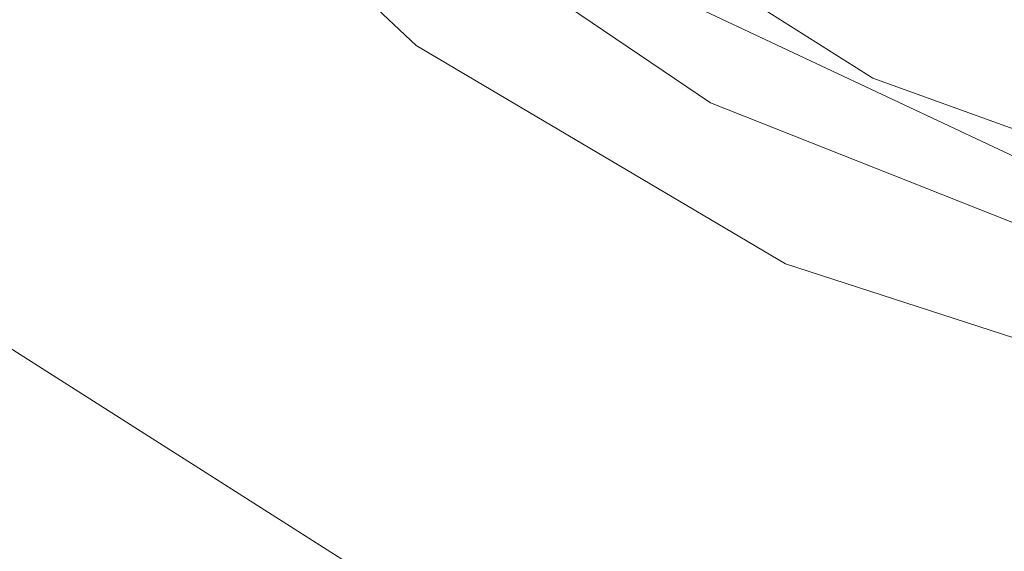
# Model space of a CAD drawing. Extents: x 486 to 686, y -108 to 92.
# Drawn here: x 573 to 581, y -25 to -21 of the extents above; entities that cross this region are included whole.
import ezdxf

# ---------------------------------------------------------------- set-up
doc = ezdxf.new("R2010")
doc.units = 0
doc.header["$LTSCALE"] = 500
doc.header["$MEASUREMENT"] = 0
doc.layers.add('DWXOUTLINES', color=7, linetype='Continuous')
doc.layers.add('EXC-BL', color=7, linetype='Continuous')

msp = doc.modelspace()

# ---------------------------------------------------------------- linework, layer by layer
at = {"layer": 'DWXOUTLINES', "color": 0, "lineweight": 0}
for p, q in [((573.32, -18.12, 15), (576.37, -20.99, 15)), ((573.32, -18.12, 6.9), (576.37, -20.99, 6.9)), ((576.5, -19.19, 30), (579.72, -21.23, 30)), ((576.05, -19.73, 6.9), (578.53, -21.41, 6.9)), ((577.94, -20.48, 15.3), (581.43, -22.12, 15.3)), ((576.37, -20.99, 15), (579.08, -22.59, 15)), ((576.37, -20.99, 6.9), (579.08, -22.59, 6.9)), ((579.72, -21.23, 30), (582.41, -22.2, 30)), ((578.53, -21.41, 6.9), (582.24, -22.88, 6.9)), ((579.08, -22.59, 15), (583.06, -23.88, 15)), ((579.08, -22.59, 6.9), (583.06, -23.88, 6.9)), ((577.55, -25.85, 5), (573.25, -23.12, 5))]:
    msp.add_line(p, q, dxfattribs=at)
at = {"layer": 'EXC-BL', "lineweight": 0, "invisible_edges": 15}
for points in [[(670.1683, -107.6369), (502.1683, -107.6369), (502.1683, 92.3632), (670.1683, -107.6369)], [(670.1683, 92.3632), (670.1683, -107.6369), (502.1683, 92.3632), (670.1683, 92.3632)], [(670.1683, -107.6369, 2), (502.1683, 92.3632, 2), (502.1683, -107.6369, 2), (670.1683, -107.6369, 2)], [(670.1683, 92.3632, 2), (502.1683, 92.3632, 2), (670.1683, -107.6369, 2), (670.1683, 92.3632, 2)], [(509.6683, -84.1369, 2), (509.6683, 68.8632, 2), (662.6683, -84.1369, 2), (509.6683, -84.1369, 2)], [(662.6683, 68.8632, 2), (662.6683, -84.1369, 2), (509.6683, 68.8632, 2), (662.6683, 68.8632, 2)], [(509.6683, -84.1369, 5), (662.6683, -84.1369, 5), (509.6683, 68.8632, 5), (509.6683, -84.1369, 5)], [(662.6683, 68.8632, 5), (509.6683, 68.8632, 5), (662.6683, -84.1369, 5), (662.6683, 68.8632, 5)], [(581.1441, 12.1939, 4.995), (579.9189, -26.7941, 4.995), (579.9189, 11.8379, 4.995), (581.1441, 12.1939, 4.995)], [(581.1441, -27.1501, 4.995), (579.9189, -26.7941, 4.995), (581.1441, 12.1939, 4.995), (581.1441, -27.1501, 4.995)], [(579.9189, 11.8379, 4.995), (578.7184, -26.3619, 4.995), (578.7184, 11.4057, 4.995), (579.9189, 11.8379, 4.995)], [(579.9189, -26.7941, 4.995), (578.7184, -26.3619, 4.995), (579.9189, 11.8379, 4.995), (579.9189, -26.7941, 4.995)], [(578.7184, 11.4057, 4.995), (577.5474, -25.8552, 4.995), (577.5474, 10.899, 4.995), (578.7184, 11.4057, 4.995)], [(578.7184, -26.3619, 4.995), (577.5474, -25.8552, 4.995), (578.7184, 11.4057, 4.995), (578.7184, -26.3619, 4.995)], [(577.5474, 10.899, 4.995), (576.4106, -25.276, 4.995), (576.4106, 10.3197, 4.995), (577.5474, 10.899, 4.995)], [(577.5474, -25.8552, 4.995), (576.4106, -25.276, 4.995), (577.5474, 10.899, 4.995), (577.5474, -25.8552, 4.995)], [(576.4106, 10.3197, 4.995), (575.3124, -24.6265, 4.995), (575.3124, 9.6703, 4.995), (576.4106, 10.3197, 4.995)], [(576.4106, -25.276, 4.995), (575.3124, -24.6265, 4.995), (576.4106, 10.3197, 4.995), (576.4106, -25.276, 4.995)], [(575.3124, 9.6703, 4.995), (574.2571, -23.9093, 4.995), (574.2571, 8.9531, 4.995), (575.3124, 9.6703, 4.995)], [(575.3124, -24.6265, 4.995), (574.2571, -23.9093, 4.995), (575.3124, 9.6703, 4.995), (575.3124, -24.6265, 4.995)], [(574.2571, 8.9531, 4.995), (573.2489, -23.1273, 4.995), (573.2489, 8.1711, 4.995), (574.2571, 8.9531, 4.995)], [(574.2571, -23.9093, 4.995), (573.2489, -23.1273, 4.995), (574.2571, 8.9531, 4.995), (574.2571, -23.9093, 4.995)], [(578.8688, -20.8046, 29.995), (581.3751, -16.2455, 29.995), (580.8341, -15.9256, 29.995), (578.0464, -20.3183, 29.995)], [(579.72, -21.2383, 29.995), (581.9351, -16.5309, 29.995), (581.3751, -16.2455, 29.995), (578.8688, -20.8046, 29.995)], [(580.5967, -21.6177, 29.995), (582.512, -16.7805, 29.995), (581.9351, -16.5309, 29.995), (579.72, -21.2383, 29.995)], [(581.4957, -21.9414, 29.995), (583.1033, -16.9934, 29.995), (582.512, -16.7805, 29.995), (580.5967, -21.6177, 29.995)], [(573.1137, -21.4083, 5.395), (574.5519, -19.8767, 6.595), (573.7964, -19.1212, 6.595), (572.2648, -20.5594, 5.395)], [(576.3741, -20.9954, 14.995), (576.9622, -20.186, 14.995), (576.1825, -19.5812, 14.995), (575.5448, -20.3521, 14.995)], [(576.1977, -21.2382, 6.595), (576.8446, -20.3479, 6.895), (576.0549, -19.7354, 6.895), (575.3535, -20.5833, 6.595)], [(576.8446, -20.3479, 6.895), (576.3741, -20.9954, 6.895), (575.5448, -20.3521, 6.895), (576.0549, -19.7354, 6.895)], [(574.0142, -22.2022, 5.395), (575.3535, -20.5833, 6.595), (574.5519, -19.8767, 6.595), (573.1137, -21.4083, 5.395)], [(577.2423, -21.5854, 14.995), (577.7784, -20.7406, 14.995), (576.9622, -20.186, 14.995), (576.3741, -20.9954, 14.995)], [(576.3741, -20.9954, 6.895), (576.3741, -20.9954, 14.995), (575.5448, -20.3521, 14.995), (575.5448, -20.3521, 6.895)], [(577.0815, -21.8388, 6.595), (577.6711, -20.9096, 6.895), (576.8446, -20.3479, 6.895), (576.1977, -21.2382, 6.595)], [(577.6711, -20.9096, 6.895), (577.2423, -21.5854, 6.895), (576.3741, -20.9954, 6.895), (576.8446, -20.3479, 6.895)], [(578.7723, -20.9799, 29.695), (578.8688, -20.8046, 29.995), (578.0464, -20.3183, 29.995), (577.9392, -20.4872, 29.695)], [(578.6277, -21.243, 14.995), (578.7723, -20.9799, 15.295), (577.9392, -20.4872, 15.295), (577.7784, -20.7406, 14.995)], [(578.7723, -20.9799, 15.295), (578.7723, -20.9799, 29.695), (577.9392, -20.4872, 29.695), (577.9392, -20.4872, 15.295)], [(574.9628, -22.938, 5.395), (576.1977, -21.2382, 6.595), (575.3535, -20.5833, 6.595), (574.0142, -22.2022, 5.395)], [(578.1458, -22.1197, 14.995), (578.6277, -21.243, 14.995), (577.7784, -20.7406, 14.995), (577.2423, -21.5854, 14.995)], [(579.6348, -21.4194, 29.695), (579.72, -21.2383, 29.995), (578.8688, -20.8046, 29.995), (578.7723, -20.9799, 29.695)], [(578.0012, -22.3827, 6.595), (578.5314, -21.4183, 6.895), (577.6711, -20.9096, 6.895), (577.0815, -21.8388, 6.595)], [(578.5314, -21.4183, 6.895), (578.1458, -22.1197, 6.895), (577.2423, -21.5854, 6.895), (577.6711, -20.9096, 6.895)], [(577.2423, -21.5854, 6.895), (577.2423, -21.5854, 14.995), (576.3741, -20.9954, 14.995), (576.3741, -20.9954, 6.895)], [(579.507, -21.691, 14.995), (579.6348, -21.4194, 15.295), (578.7723, -20.9799, 15.295), (578.6277, -21.243, 14.995)], [(579.6348, -21.4194, 15.295), (579.6348, -21.4194, 29.695), (578.7723, -20.9799, 29.695), (578.7723, -20.9799, 15.295)], [(575.9557, -23.6128, 5.395), (577.0815, -21.8388, 6.595), (576.1977, -21.2382, 6.595), (574.9628, -22.938, 5.395)], [(579.081, -22.5962, 14.995), (579.507, -21.691, 14.995), (578.6277, -21.243, 14.995), (578.1458, -22.1197, 14.995)], [(580.5231, -21.8038, 29.695), (580.5967, -21.6177, 29.995), (579.72, -21.2383, 29.995), (579.6348, -21.4194, 29.695)], [(573.2489, -23.1273, 4.995), (574.0142, -22.2022, 5.395), (573.1137, -21.4083, 5.395), (572.2919, -22.2835, 4.995)], [(578.9532, -22.8678, 6.595), (579.4218, -21.872, 6.895), (578.5314, -21.4183, 6.895), (578.0012, -22.3827, 6.595)], [(579.4218, -21.872, 6.895), (579.081, -22.5962, 6.895), (578.1458, -22.1197, 6.895), (578.5314, -21.4183, 6.895)], [(580.4126, -22.0829, 14.995), (580.5231, -21.8038, 15.295), (579.6348, -21.4194, 15.295), (579.507, -21.691, 14.995)], [(580.5231, -21.8038, 15.295), (580.5231, -21.8038, 29.695), (579.6348, -21.4194, 29.695), (579.6348, -21.4194, 15.295)], [(578.1458, -22.1197, 6.895), (578.1458, -22.1197, 14.995), (577.2423, -21.5854, 14.995), (577.2423, -21.5854, 6.895)], [(581.4338, -22.1317, 29.695), (581.4957, -21.9414, 29.995), (580.5967, -21.6177, 29.995), (580.5231, -21.8038, 29.695)], [(580.0443, -23.0131, 14.995), (580.4126, -22.0829, 14.995), (579.507, -21.691, 14.995), (579.081, -22.5962, 14.995)], [(581.3411, -22.4171, 14.995), (581.4338, -22.1317, 15.295), (580.5231, -21.8038, 15.295), (580.4126, -22.0829, 14.995)], [(581.4338, -22.1317, 15.295), (581.4338, -22.1317, 29.695), (580.5231, -21.8038, 29.695), (580.5231, -21.8038, 15.295)], [(576.989, -24.2239, 5.395), (578.0012, -22.3827, 6.595), (577.0815, -21.8388, 6.595), (575.9557, -23.6128, 5.395)], [(579.9338, -23.2922, 6.595), (580.3389, -22.2689, 6.895), (579.4218, -21.872, 6.895), (578.9532, -22.8678, 6.595)], [(580.3389, -22.2689, 6.895), (580.0443, -23.0131, 6.895), (579.081, -22.5962, 6.895), (579.4218, -21.872, 6.895)], [(581.0319, -23.3686, 14.995), (581.3411, -22.4171, 14.995), (580.4126, -22.0829, 14.995), (580.0443, -23.0131, 14.995)], [(579.081, -22.5962, 6.895), (579.081, -22.5962, 14.995), (578.1458, -22.1197, 14.995), (578.1458, -22.1197, 6.895)], [(574.2571, -23.9093, 4.995), (574.9628, -22.938, 5.395), (574.0142, -22.2022, 5.395), (573.2489, -23.1273, 4.995)], [(580.9391, -23.6541, 6.595), (581.2792, -22.6074, 6.895), (580.3389, -22.2689, 6.895), (579.9338, -23.2922, 6.595)], [(581.2792, -22.6074, 6.895), (581.0319, -23.3686, 6.895), (580.0443, -23.0131, 6.895), (580.3389, -22.2689, 6.895)], [(578.0586, -24.7689, 5.395), (578.9532, -22.8678, 6.595), (578.0012, -22.3827, 6.595), (576.989, -24.2239, 5.395)], [(580.0443, -23.0131, 6.895), (580.0443, -23.0131, 14.995), (579.081, -22.5962, 14.995), (579.081, -22.5962, 6.895)], [(579.1603, -25.2457, 5.395), (579.9338, -23.2922, 6.595), (578.9532, -22.8678, 6.595), (578.0586, -24.7689, 5.395)], [(575.3124, -24.6265, 4.995), (575.9557, -23.6128, 5.395), (574.9628, -22.938, 5.395), (574.2571, -23.9093, 4.995)], [(581.0319, -23.3686, 6.895), (581.0319, -23.3686, 14.995), (580.0443, -23.0131, 14.995), (580.0443, -23.0131, 6.895)], [(580.2899, -25.6523, 5.395), (580.9391, -23.6541, 6.595), (579.9338, -23.2922, 6.595), (579.1603, -25.2457, 5.395)], [(576.4106, -25.276, 4.995), (576.989, -24.2239, 5.395), (575.9557, -23.6128, 5.395), (575.3124, -24.6265, 4.995)], [(581.4427, -25.9872, 5.395), (581.9652, -23.9522, 6.595), (580.9391, -23.6541, 6.595), (580.2899, -25.6523, 5.395)], [(577.5474, -25.8552, 4.995), (578.0586, -24.7689, 5.395), (576.989, -24.2239, 5.395), (576.4106, -25.276, 4.995)]]:
    msp.add_3dface(points, dxfattribs=at)

doc.saveas('drawing.dxf')
